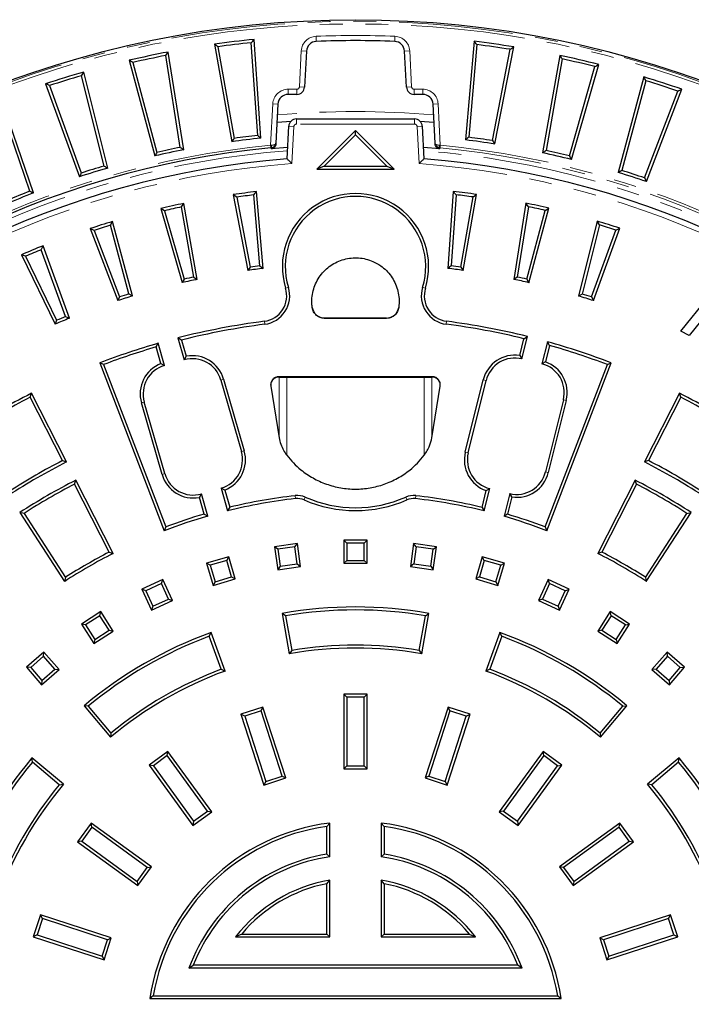
# Model space of a CAD drawing. Units: millimetres. Extents: x 15 to 205, y 5 to 292.
# Drawn here: x 91 to 128, y 136 to 191 of the extents above; entities that cross this region are included whole.
import ezdxf

# ---------------------------------------------------------------- set-up
doc = ezdxf.new("R2010")
doc.units = ezdxf.units.MM
doc.linetypes.add('SLD-Phantom', pattern=[12.7, 6.35, -1.27, 1.27, -1.27, 1.27, -1.27])
doc.linetypes.add('SLD-Solid', pattern=[0])

msp = doc.modelspace()

# ---------------------------------------------------------------- linework, layer by layer
at = {"color": 7, "linetype": 'SLD-Solid', "lineweight": 25}
for p, q in [((104.292, 184.141), (103.908, 189.631)), ((116.156, 189.524), (115.676, 184.041)), ((101.705, 189.36), (102.661, 183.941)), ((101.898, 189.221), (102.796, 184.126)), ((104.116, 184.288), (103.755, 189.449)), ((106.82, 188.977), (106.716, 186.98)), ((112.387, 186.98), (112.283, 188.977)), ((116.305, 189.339), (115.854, 184.185)), ((117.171, 184), (118.158, 189.079)), ((117.303, 183.813), (118.353, 189.215)), ((96.959, 188.468), (98.384, 183.152)), ((99.803, 183.625), (98.993, 188.735)), ((99.991, 183.494), (99.13, 188.929)), ((120.921, 188.739), (119.965, 183.319)), ((121.054, 188.542), (120.155, 183.447)), ((97.163, 188.346), (98.502, 183.348)), ((121.451, 183.148), (122.877, 188.121)), ((121.566, 182.95), (123.083, 188.24)), ((95.564, 182.588), (94.312, 187.608)), ((95.762, 182.474), (94.431, 187.814)), ((125.599, 187.542), (124.175, 182.226)), ((125.714, 187.334), (124.375, 182.337)), ((92.309, 187.165), (94.191, 181.994)), ((92.522, 187.061), (94.292, 182.2)), ((125.64, 181.926), (127.494, 186.756)), ((125.737, 181.719), (127.71, 186.856)), ((91.639, 181.09), (89.847, 186.293)), ((106.288, 186.574), (105.808, 186.574)), ((113.295, 186.574), (112.815, 186.574)), ((91.431, 181.187), (89.747, 186.078)), ((105.237, 186.032), (105.124, 183.866)), ((113.979, 183.866), (113.866, 186.032)), ((106.265, 185.205), (112.838, 185.205)), ((105.185, 185.026), (105.971, 185.087)), ((105.742, 182.985), (105.837, 184.799)), ((113.133, 185.087), (113.918, 185.026)), ((113.266, 184.799), (113.361, 182.985)), ((109.552, 184.562), (107.409, 182.419)), ((109.552, 184.329), (107.807, 182.584)), ((109.552, 184.329), (109.552, 184.562)), ((111.694, 182.419), (109.552, 184.562)), ((111.296, 182.584), (109.552, 184.329)), ((105.776, 183.62), (104.863, 183.541)), ((105.124, 183.866), (105.121, 183.811)), ((114.24, 183.541), (113.328, 183.62)), ((113.982, 183.811), (113.979, 183.866)), ((107.807, 182.584), (107.409, 182.419)), ((107.409, 182.419), (111.694, 182.419)), ((107.807, 182.584), (111.296, 182.584)), ((111.296, 182.584), (111.694, 182.419)), ((102.94, 180.856), (102.745, 180.994)), ((102.745, 180.994), (103.564, 176.782)), ((102.94, 180.856), (103.696, 176.967)), ((103.891, 180.982), (104.04, 181.166)), ((104.236, 177.038), (103.891, 180.982)), ((104.414, 176.894), (104.04, 181.166)), ((114.995, 181.174), (114.696, 176.893)), ((115.147, 180.989), (114.871, 177.038)), ((115.147, 180.989), (114.995, 181.174)), ((115.411, 176.967), (116.098, 180.865)), ((115.545, 176.781), (116.29, 181.004)), ((116.098, 180.865), (116.29, 181.004)), ((98.931, 180.103), (98.724, 180.224)), ((98.724, 180.224), (99.907, 176.1)), ((99.867, 180.312), (99.999, 180.508)), ((100.554, 176.413), (99.867, 180.312)), ((100.744, 176.285), (99.999, 180.508)), ((119.037, 180.522), (118.365, 176.284)), ((119.173, 180.325), (118.553, 176.413)), ((119.173, 180.325), (119.037, 180.522)), ((119.202, 176.098), (120.312, 180.24)), ((120.109, 180.118), (120.312, 180.24)), ((98.931, 180.103), (100.023, 176.296)), ((119.084, 176.295), (120.109, 180.118)), ((95.002, 179.004), (94.786, 179.107)), ((94.786, 179.107), (96.324, 175.101)), ((95.916, 179.293), (96.031, 179.501)), ((96.941, 175.47), (95.916, 179.293)), ((97.141, 175.359), (96.031, 179.501)), ((123.006, 179.52), (121.968, 175.357)), ((123.124, 179.312), (122.166, 175.469)), ((122.786, 175.099), (124.252, 179.128)), ((123.124, 179.312), (123.006, 179.52)), ((124.039, 179.025), (124.252, 179.128)), ((95.002, 179.004), (96.422, 175.306)), ((122.685, 175.305), (124.039, 179.025)), ((92.069, 177.935), (92.166, 178.151)), ((93.633, 174.122), (92.166, 178.151)), ((91.184, 177.567), (90.96, 177.651)), ((90.96, 177.651), (92.841, 173.794)), ((91.184, 177.567), (92.92, 174.007)), ((93.423, 174.215), (92.069, 177.935)), ((103.696, 176.967), (103.564, 176.782)), ((104.236, 177.038), (104.414, 176.894)), ((114.871, 177.038), (114.696, 176.893)), ((115.411, 176.967), (115.545, 176.781)), ((100.554, 176.413), (100.744, 176.285)), ((118.553, 176.413), (118.365, 176.284)), ((100.023, 176.296), (99.907, 176.1)), ((119.084, 176.295), (119.202, 176.098)), ((96.422, 175.306), (96.324, 175.101)), ((96.941, 175.47), (97.141, 175.359)), ((122.166, 175.469), (121.968, 175.357)), ((122.685, 175.305), (122.786, 175.099)), ((127.661, 173.4), (129.15, 175.254)), ((93.423, 174.215), (93.633, 174.122)), ((129.059, 174.336), (128.117, 173.166)), ((92.92, 174.007), (92.841, 173.794)), ((111.277, 174.133), (107.826, 174.133)), ((111.277, 174.116), (107.826, 174.116)), ((118.812, 171.858), (119.122, 173.106)), ((118.922, 172.985), (119.122, 173.106)), ((128.117, 173.166), (127.661, 173.4)), ((98.455, 172.523), (98.568, 172.727)), ((98.721, 171.597), (98.455, 172.523)), ((98.923, 171.491), (98.568, 172.727)), ((99.876, 172.909), (99.67, 173.027)), ((99.67, 173.027), (100.021, 171.808)), ((99.876, 172.909), (100.136, 172.004)), ((118.69, 172.051), (118.922, 172.985)), ((120.227, 172.815), (119.921, 171.583)), ((120.346, 172.61), (120.119, 171.696)), ((120.346, 172.61), (120.227, 172.815)), ((100.136, 172.004), (100.021, 171.808)), ((118.69, 172.051), (118.812, 171.858)), ((95.533, 171.543), (95.319, 171.638)), ((95.319, 171.638), (98.903, 162.303)), ((95.533, 171.543), (98.998, 162.515)), ((98.721, 171.597), (98.923, 171.491)), ((120.119, 171.696), (119.921, 171.583)), ((120.105, 162.515), (123.571, 171.543)), ((120.2, 162.303), (123.784, 171.638)), ((123.571, 171.543), (123.784, 171.638)), ((102.055, 170.683), (103.2, 166.702)), ((102.213, 170.729), (103.359, 166.747)), ((104.837, 170.344), (105.306, 167.472)), ((113.823, 170.87), (105.28, 170.87)), ((105.28, 170.848), (113.823, 170.848)), ((113.797, 167.472), (114.266, 170.344)), ((115.663, 166.678), (116.661, 170.699)), ((115.823, 166.639), (116.822, 170.659)), ((91.45, 169.725), (91.522, 169.948)), ((93.467, 166.129), (91.522, 169.948)), ((127.582, 169.948), (125.636, 166.129)), ((127.653, 169.725), (127.582, 169.948)), ((93.246, 166.201), (91.45, 169.725)), ((98.786, 165.431), (97.64, 169.413)), ((98.945, 165.477), (97.799, 169.458)), ((121.12, 169.592), (120.121, 165.572)), ((121.28, 169.553), (120.281, 165.532)), ((127.653, 169.725), (125.858, 166.201)), ((93.246, 166.201), (93.467, 166.129)), ((125.858, 166.201), (125.636, 166.129)), ((93.914, 164.888), (93.986, 165.111)), ((95.84, 161.109), (93.914, 164.888)), ((96.062, 161.038), (93.986, 165.111)), ((125.117, 165.111), (123.042, 161.038)), ((125.189, 164.888), (123.263, 161.109)), ((125.189, 164.888), (125.117, 165.111)), ((100.863, 164.156), (100.978, 164.353)), ((101.333, 163.117), (100.978, 164.353)), ((102.278, 164.563), (102.076, 164.669)), ((102.076, 164.669), (102.438, 163.412)), ((102.278, 164.563), (102.552, 163.61)), ((116.591, 163.6), (116.824, 164.535)), ((116.712, 163.401), (117.022, 164.648)), ((116.824, 164.535), (117.022, 164.648)), ((118.131, 164.373), (117.816, 163.104)), ((118.253, 164.18), (118.131, 164.373)), ((101.129, 163.23), (100.863, 164.156)), ((118.253, 164.18), (118.014, 163.218)), ((91.107, 163.267), (90.878, 163.316)), ((90.878, 163.316), (93.368, 159.482)), ((91.107, 163.267), (93.417, 159.71)), ((101.129, 163.23), (101.333, 163.117)), ((102.552, 163.61), (102.438, 163.412)), ((116.591, 163.6), (116.712, 163.401)), ((118.014, 163.218), (117.816, 163.104)), ((125.686, 159.71), (127.997, 163.267)), ((125.735, 159.482), (128.225, 163.316)), ((127.997, 163.267), (128.225, 163.316)), ((98.998, 162.515), (98.903, 162.303)), ((120.105, 162.515), (120.2, 162.303)), ((106.315, 161.591), (105.042, 161.408)), ((106.175, 161.404), (106.315, 161.591)), ((106.498, 160.318), (106.315, 161.591)), ((109.074, 161.611), (108.909, 161.776)), ((110.194, 161.776), (108.909, 161.776)), ((108.909, 161.776), (108.909, 160.49)), ((110.029, 161.611), (109.074, 161.611)), ((109.074, 161.611), (109.074, 160.655)), ((110.029, 161.611), (110.194, 161.776)), ((110.029, 160.655), (110.029, 161.611)), ((110.194, 160.49), (110.194, 161.776)), ((112.788, 161.591), (112.605, 160.318)), ((112.928, 161.404), (112.788, 161.591)), ((114.061, 161.408), (112.788, 161.591)), ((95.84, 161.109), (96.062, 161.038)), ((105.229, 161.268), (105.042, 161.408)), ((105.042, 161.408), (105.225, 160.135)), ((106.175, 161.404), (105.229, 161.268)), ((105.229, 161.268), (105.365, 160.322)), ((106.311, 160.458), (106.175, 161.404)), ((112.928, 161.404), (112.792, 160.458)), ((113.874, 161.268), (112.928, 161.404)), ((113.738, 160.322), (113.874, 161.268)), ((113.874, 161.268), (114.061, 161.408)), ((113.878, 160.135), (114.061, 161.408)), ((123.263, 161.109), (123.042, 161.038)), ((102.501, 160.855), (101.268, 160.493)), ((101.472, 160.381), (101.268, 160.493)), ((101.268, 160.493), (101.63, 159.259)), ((102.389, 160.65), (101.472, 160.381)), ((102.389, 160.65), (102.501, 160.855)), ((102.659, 159.733), (102.389, 160.65)), ((102.863, 159.621), (102.501, 160.855)), ((109.074, 160.655), (108.909, 160.49)), ((108.909, 160.49), (110.194, 160.49)), ((109.074, 160.655), (110.029, 160.655)), ((110.029, 160.655), (110.194, 160.49)), ((116.602, 160.855), (116.24, 159.621)), ((116.714, 160.65), (116.444, 159.733)), ((116.714, 160.65), (116.602, 160.855)), ((117.836, 160.493), (116.602, 160.855)), ((117.631, 160.381), (116.714, 160.65)), ((117.473, 159.259), (117.836, 160.493)), ((117.631, 160.381), (117.836, 160.493)), ((101.472, 160.381), (101.742, 159.464)), ((105.365, 160.322), (105.225, 160.135)), ((105.225, 160.135), (106.498, 160.318)), ((105.365, 160.322), (106.311, 160.458)), ((106.311, 160.458), (106.498, 160.318)), ((112.792, 160.458), (112.605, 160.318)), ((112.605, 160.318), (113.878, 160.135)), ((112.792, 160.458), (113.738, 160.322)), ((113.738, 160.322), (113.878, 160.135)), ((117.362, 159.464), (117.631, 160.381)), ((93.417, 159.71), (93.368, 159.482)), ((98.831, 159.584), (97.662, 159.05)), ((98.75, 159.365), (98.831, 159.584)), ((99.365, 158.414), (98.831, 159.584)), ((101.63, 159.259), (102.863, 159.621)), ((101.742, 159.464), (101.63, 159.259)), ((101.742, 159.464), (102.659, 159.733)), ((102.659, 159.733), (102.863, 159.621)), ((116.444, 159.733), (116.24, 159.621)), ((116.24, 159.621), (117.473, 159.259)), ((116.444, 159.733), (117.362, 159.464)), ((117.362, 159.464), (117.473, 159.259)), ((120.272, 159.584), (119.738, 158.414)), ((120.354, 159.365), (120.272, 159.584)), ((121.442, 159.05), (120.272, 159.584)), ((125.686, 159.71), (125.735, 159.482)), ((97.88, 158.968), (97.662, 159.05)), ((97.662, 159.05), (98.196, 157.88)), ((98.75, 159.365), (97.88, 158.968)), ((97.88, 158.968), (98.277, 158.099)), ((99.147, 158.496), (98.75, 159.365)), ((120.354, 159.365), (119.957, 158.496)), ((121.223, 158.968), (120.354, 159.365)), ((120.826, 158.099), (121.223, 158.968)), ((120.907, 157.88), (121.442, 159.05)), ((121.223, 158.968), (121.442, 159.05)), ((98.196, 157.88), (99.365, 158.414)), ((98.277, 158.099), (99.147, 158.496)), ((99.147, 158.496), (99.365, 158.414)), ((119.957, 158.496), (119.738, 158.414)), ((119.738, 158.414), (120.907, 157.88)), ((119.957, 158.496), (120.826, 158.099)), ((95.379, 157.804), (94.298, 157.108)), ((95.33, 157.576), (95.379, 157.804)), ((96.074, 156.722), (95.379, 157.804)), ((98.277, 158.099), (98.196, 157.88)), ((120.826, 158.099), (120.907, 157.88)), ((123.724, 157.804), (123.029, 156.722)), ((123.774, 157.576), (123.724, 157.804)), ((124.806, 157.108), (123.724, 157.804)), ((95.33, 157.576), (94.526, 157.059)), ((95.846, 156.772), (95.33, 157.576)), ((105.662, 157.57), (105.471, 157.705)), ((105.471, 157.705), (105.868, 155.454)), ((105.662, 157.57), (106.002, 155.644)), ((113.101, 155.644), (113.441, 157.57)), ((113.235, 155.454), (113.632, 157.705)), ((113.441, 157.57), (113.632, 157.705)), ((123.774, 157.576), (123.257, 156.772)), ((124.578, 157.059), (123.774, 157.576)), ((94.526, 157.059), (94.298, 157.108)), ((94.298, 157.108), (94.993, 156.027)), ((94.526, 157.059), (95.042, 156.255)), ((94.993, 156.027), (96.074, 156.722)), ((95.042, 156.255), (95.846, 156.772)), ((95.846, 156.772), (96.074, 156.722)), ((101.416, 156.433), (101.514, 156.645)), ((102.296, 154.497), (101.514, 156.645)), ((117.589, 156.645), (116.807, 154.497)), ((117.687, 156.433), (117.589, 156.645)), ((123.257, 156.772), (123.029, 156.722)), ((123.029, 156.722), (124.11, 156.027)), ((123.257, 156.772), (124.061, 156.255)), ((124.061, 156.255), (124.578, 157.059)), ((124.11, 156.027), (124.806, 157.108)), ((124.578, 157.059), (124.806, 157.108)), ((95.042, 156.255), (94.993, 156.027)), ((102.085, 154.595), (101.416, 156.433)), ((117.687, 156.433), (117.019, 154.595)), ((124.061, 156.255), (124.11, 156.027)), ((92.216, 155.55), (91.244, 154.708)), ((92.199, 155.317), (92.216, 155.55)), ((93.058, 154.578), (92.216, 155.55)), ((106.002, 155.644), (105.868, 155.454)), ((113.101, 155.644), (113.235, 155.454)), ((126.887, 155.55), (126.045, 154.578)), ((126.904, 155.317), (126.887, 155.55)), ((127.859, 154.708), (126.887, 155.55)), ((92.199, 155.317), (91.477, 154.691)), ((92.825, 154.595), (92.199, 155.317)), ((126.904, 155.317), (126.278, 154.595)), ((127.626, 154.691), (126.904, 155.317)), ((91.477, 154.691), (91.244, 154.708)), ((91.244, 154.708), (92.086, 153.736)), ((91.477, 154.691), (92.103, 153.969)), ((92.086, 153.736), (93.058, 154.578)), ((92.103, 153.969), (92.825, 154.595)), ((92.825, 154.595), (93.058, 154.578)), ((102.085, 154.595), (102.296, 154.497)), ((117.019, 154.595), (116.807, 154.497)), ((126.278, 154.595), (126.045, 154.578)), ((126.045, 154.578), (127.017, 153.736)), ((126.278, 154.595), (127, 153.969)), ((127, 153.969), (127.626, 154.691)), ((127.017, 153.736), (127.859, 154.708)), ((127.626, 154.691), (127.859, 154.708)), ((92.103, 153.969), (92.086, 153.736)), ((127, 153.969), (127.017, 153.736)), ((109.074, 153.04), (108.909, 153.205)), ((110.194, 153.205), (108.909, 153.205)), ((108.909, 153.205), (108.909, 149.062)), ((110.029, 153.04), (109.074, 153.04)), ((109.074, 153.04), (109.074, 149.227)), ((110.029, 153.04), (110.194, 153.205)), ((110.029, 149.227), (110.029, 153.04)), ((110.194, 149.062), (110.194, 153.205)), ((94.679, 152.543), (94.446, 152.564)), ((94.446, 152.564), (95.915, 150.813)), ((94.679, 152.543), (95.936, 151.045)), ((104.402, 152.491), (103.179, 152.094)), ((104.296, 152.283), (103.387, 151.988)), ((104.296, 152.283), (104.402, 152.491)), ((105.474, 148.657), (104.296, 152.283)), ((105.682, 148.551), (104.402, 152.491)), ((114.701, 152.491), (113.421, 148.551)), ((114.807, 152.283), (113.629, 148.657)), ((114.807, 152.283), (114.701, 152.491)), ((115.924, 152.094), (114.701, 152.491)), ((115.716, 151.988), (114.807, 152.283)), ((123.167, 151.045), (124.424, 152.543)), ((123.188, 150.813), (124.657, 152.564)), ((124.424, 152.543), (124.657, 152.564)), ((103.387, 151.988), (103.179, 152.094)), ((103.179, 152.094), (104.459, 148.154)), ((103.387, 151.988), (104.565, 148.361)), ((114.538, 148.361), (115.716, 151.988)), ((114.644, 148.154), (115.924, 152.094)), ((115.716, 151.988), (115.924, 152.094)), ((95.936, 151.045), (95.915, 150.813)), ((123.167, 151.045), (123.188, 150.813)), ((91.57, 149.435), (91.55, 149.667)), ((93.301, 148.198), (91.55, 149.667)), ((99.114, 150.022), (98.074, 149.266)), ((99.077, 149.792), (98.304, 149.23)), ((99.077, 149.792), (99.114, 150.022)), ((101.318, 146.707), (99.077, 149.792)), ((101.549, 146.671), (99.114, 150.022)), ((119.99, 150.022), (117.554, 146.671)), ((120.026, 149.792), (117.785, 146.707)), ((120.026, 149.792), (119.99, 150.022)), ((121.03, 149.266), (119.99, 150.022)), ((120.799, 149.23), (120.026, 149.792)), ((127.554, 149.667), (125.803, 148.198)), ((127.533, 149.435), (127.554, 149.667)), ((93.069, 148.177), (91.57, 149.435)), ((98.304, 149.23), (98.074, 149.266)), ((98.074, 149.266), (100.509, 145.915)), ((98.304, 149.23), (100.545, 146.145)), ((109.074, 149.227), (108.909, 149.062)), ((108.909, 149.062), (110.194, 149.062)), ((109.074, 149.227), (110.029, 149.227)), ((110.029, 149.227), (110.194, 149.062)), ((118.558, 146.145), (120.799, 149.23)), ((118.595, 145.915), (121.03, 149.266)), ((120.799, 149.23), (121.03, 149.266)), ((127.533, 149.435), (126.035, 148.177)), ((104.459, 148.154), (105.682, 148.551)), ((104.565, 148.361), (105.474, 148.657)), ((105.474, 148.657), (105.682, 148.551)), ((113.629, 148.657), (113.421, 148.551)), ((113.421, 148.551), (114.644, 148.154)), ((113.629, 148.657), (114.538, 148.361)), ((93.069, 148.177), (93.301, 148.198)), ((104.565, 148.361), (104.459, 148.154)), ((114.538, 148.361), (114.644, 148.154)), ((126.035, 148.177), (125.803, 148.198)), ((100.509, 145.915), (101.549, 146.671)), ((100.545, 146.145), (101.318, 146.707)), ((101.318, 146.707), (101.549, 146.671)), ((117.785, 146.707), (117.554, 146.671)), ((117.554, 146.671), (118.595, 145.915)), ((117.785, 146.707), (118.558, 146.145)), ((94.847, 146.04), (94.091, 145)), ((94.884, 145.81), (94.322, 145.036)), ((94.884, 145.81), (94.847, 146.04)), ((98.199, 143.605), (94.847, 146.04)), ((97.968, 143.568), (94.884, 145.81)), ((100.545, 146.145), (100.509, 145.915)), ((107.958, 145.857), (108.123, 146.045)), ((107.958, 144.312), (107.958, 145.857)), ((108.123, 144.171), (108.123, 146.045)), ((111.145, 145.857), (110.98, 146.045)), ((110.98, 146.045), (110.98, 144.171)), ((111.145, 145.857), (111.145, 144.312)), ((118.558, 146.145), (118.595, 145.915)), ((124.256, 146.04), (120.904, 143.605)), ((124.22, 145.81), (121.135, 143.568)), ((124.22, 145.81), (124.256, 146.04)), ((124.781, 145.036), (124.22, 145.81)), ((125.012, 145), (124.256, 146.04)), ((94.322, 145.036), (94.091, 145)), ((94.091, 145), (97.443, 142.565)), ((94.322, 145.036), (97.406, 142.795)), ((121.66, 142.565), (125.012, 145)), ((121.697, 142.795), (124.781, 145.036)), ((124.781, 145.036), (125.012, 145)), ((107.958, 144.312), (108.123, 144.171)), ((111.145, 144.312), (110.98, 144.171)), ((97.406, 142.795), (97.968, 143.568)), ((97.443, 142.565), (98.199, 143.605)), ((97.968, 143.568), (98.199, 143.605)), ((121.135, 143.568), (120.904, 143.605)), ((120.904, 143.605), (121.66, 142.565)), ((121.135, 143.568), (121.697, 142.795)), ((97.406, 142.795), (97.443, 142.565)), ((107.958, 142.67), (108.123, 142.869)), ((107.958, 139.87), (107.958, 142.67)), ((108.123, 139.705), (108.123, 142.869)), ((111.145, 142.67), (110.98, 142.869)), ((110.98, 142.869), (110.98, 139.705)), ((111.145, 142.67), (111.145, 139.87)), ((121.697, 142.795), (121.66, 142.565)), ((92.02, 140.934), (91.623, 139.711)), ((92.126, 140.726), (92.02, 140.934)), ((95.96, 139.654), (92.02, 140.934)), ((127.083, 140.934), (123.143, 139.654)), ((126.977, 140.726), (127.083, 140.934)), ((127.481, 139.711), (127.083, 140.934)), ((92.126, 140.726), (91.83, 139.817)), ((95.752, 139.548), (92.126, 140.726)), ((126.977, 140.726), (123.351, 139.548)), ((127.273, 139.817), (126.977, 140.726)), ((91.83, 139.817), (91.623, 139.711)), ((91.623, 139.711), (95.563, 138.431)), ((91.83, 139.817), (95.457, 138.639)), ((95.563, 138.431), (95.96, 139.654)), ((95.752, 139.548), (95.96, 139.654)), ((103.218, 139.87), (102.874, 139.705)), ((102.874, 139.705), (108.123, 139.705)), ((103.218, 139.87), (107.958, 139.87)), ((107.958, 139.87), (108.123, 139.705)), ((111.145, 139.87), (110.98, 139.705)), ((110.98, 139.705), (116.229, 139.705)), ((111.145, 139.87), (115.885, 139.87)), ((115.885, 139.87), (116.229, 139.705)), ((123.351, 139.548), (123.143, 139.654)), ((123.143, 139.654), (123.541, 138.431)), ((123.541, 138.431), (127.481, 139.711)), ((123.646, 138.639), (127.273, 139.817)), ((127.273, 139.817), (127.481, 139.711)), ((95.457, 138.639), (95.752, 139.548)), ((123.351, 139.548), (123.646, 138.639)), ((95.457, 138.639), (95.563, 138.431)), ((123.646, 138.639), (123.541, 138.431)), ((100.278, 137.968), (100.518, 138.133)), ((118.586, 138.133), (100.518, 138.133)), ((118.825, 137.968), (118.586, 138.133)), ((118.825, 137.968), (100.278, 137.968)), ((98.301, 136.441), (98.108, 136.276)), ((98.301, 136.441), (120.802, 136.441)), ((120.802, 136.441), (120.995, 136.276)), ((98.108, 136.276), (120.995, 136.276))]:
    msp.add_line(p, q, dxfattribs=at)
at = {"color": 9, "linetype": 'SLD-Phantom', "lineweight": 18}
for p, q in [((107.357, 189.804), (107.368, 189.519)), ((111.746, 189.804), (111.735, 189.519)), ((106.43, 186.995), (106.535, 188.992)), ((106.535, 188.992), (106.82, 188.977)), ((112.568, 188.992), (112.283, 188.977)), ((112.568, 188.992), (112.673, 186.995)), ((105.808, 186.859), (106.288, 186.859)), ((105.808, 186.859), (105.808, 186.574)), ((106.288, 186.859), (106.288, 186.574)), ((106.43, 186.995), (106.716, 186.98)), ((112.673, 186.995), (112.387, 186.98)), ((112.815, 186.859), (113.295, 186.859)), ((112.815, 186.859), (112.815, 186.574)), ((113.295, 186.859), (113.295, 186.574)), ((104.831, 183.742), (104.952, 186.047)), ((104.952, 186.047), (105.237, 186.032)), ((114.151, 186.047), (113.866, 186.032)), ((114.151, 186.047), (114.272, 183.742)), ((106.265, 185.205), (106.265, 184.919)), ((112.838, 185.205), (112.838, 184.919)), ((105.837, 184.799), (106.123, 184.784)), ((106.123, 184.784), (106.014, 182.719)), ((112.838, 184.919), (106.265, 184.919)), ((113.266, 184.799), (112.981, 184.784)), ((113.089, 182.719), (112.981, 184.784)), ((104.845, 183.6), (104.831, 183.742)), ((114.272, 183.742), (114.258, 183.6)), ((105.819, 175.838), (105.661, 175.789)), ((113.284, 175.838), (113.442, 175.789)), ((107.147, 174.71), (107.147, 174.723)), ((111.956, 174.71), (111.956, 174.723)), ((104.5, 173.787), (104.479, 173.951)), ((107.826, 174.116), (107.826, 174.133)), ((111.277, 174.116), (111.277, 174.133)), ((114.603, 173.787), (114.624, 173.951)), ((102.213, 170.729), (102.055, 170.683)), ((105.28, 170.848), (105.28, 170.87)), ((105.306, 170.848), (105.306, 167.465)), ((105.728, 170.848), (105.728, 166.493)), ((113.375, 170.848), (113.375, 166.493)), ((113.797, 170.848), (113.797, 167.465)), ((113.823, 170.848), (113.823, 170.87)), ((116.661, 170.699), (116.822, 170.659)), ((97.64, 169.413), (97.799, 169.458)), ((121.28, 169.553), (121.12, 169.592)), ((103.359, 166.747), (103.2, 166.702)), ((115.663, 166.678), (115.823, 166.639)), ((98.786, 165.431), (98.945, 165.477)), ((120.281, 165.532), (120.121, 165.572)), ((106.197, 164.252), (106.216, 164.088)), ((106.758, 164.168), (106.692, 164.017)), ((112.345, 164.168), (112.411, 164.017)), ((112.906, 164.252), (112.887, 164.088))]:
    msp.add_line(p, q, dxfattribs=at)
at = {"color": 7, "linetype": 'SLD-Solid', "lineweight": 25, "flags": 128}
msp.add_lwpolyline([(108.575, 185.205), (109.552, 185.214), (110.528, 185.205)], dxfattribs=at)
at = {"color": 9, "linetype": 'SLD-Phantom', "lineweight": 18, "flags": 128}
for points in [[(104.863, 183.541), (104.864, 183.561), (104.866, 183.602)], [(114.237, 183.602), (114.238, 183.582), (114.24, 183.541)]]:
    msp.add_lwpolyline(points, dxfattribs=at)
at = {"color": 7, "linetype": 'SLD-Solid', "lineweight": 25}
msp.add_circle((109.552, 134.562), 56.165, dxfattribs=at)
at = {"color": 9, "linetype": 'SLD-Phantom', "lineweight": 18}
for radius in [56.075, 55.932]:
    msp.add_circle((109.552, 134.562), radius, dxfattribs=at)
at = {"color": 7, "linetype": 'SLD-Solid', "lineweight": 25}
for centre, radius, start, end in [((109.552, 134.562), 55.357, 95.8516, 98.1484), ((107.391, 188.948), 0.571, 92.2749, 177), ((109.552, 134.562), 55, 87.7251, 92.2749), ((111.712, 188.948), 0.571, 3, 87.7251), ((109.552, 134.562), 55.357, 80.8516, 83.1484), ((109.552, 134.562), 55.192, 96.0285, 97.9715), ((109.552, 134.562), 55.192, 81.0285, 82.9715), ((109.552, 134.562), 55.357, 100.8516, 103.1484), ((109.552, 134.562), 55.192, 101.0285, 102.9715), ((109.552, 134.562), 55.357, 75.8516, 78.1484), ((109.552, 134.562), 55.192, 76.0285, 77.9715), ((109.552, 134.562), 55.357, 105.8516, 108.1484), ((109.552, 134.562), 55.192, 106.0285, 107.9715), ((109.552, 134.562), 55.357, 70.8516, 73.1484), ((109.552, 134.562), 55.192, 71.0285, 72.9715), ((106.288, 187.002), 0.429, 270, 357), ((112.815, 187.002), 0.429, 183, 270), ((105.808, 186.002), 0.571, 90, 177), ((113.295, 186.002), 0.571, 3, 90), ((106.265, 184.776), 0.429, 90, 177), ((112.838, 184.776), 0.429, 3, 90), ((109.552, 134.562), 49.857, 96.056, 97.944), ((109.552, 134.562), 50.022, 96.2383, 97.7617), ((109.552, 134.562), 49.857, 81.056, 82.944), ((109.552, 134.562), 50.022, 81.2383, 82.7617), ((109.552, 134.562), 49.263, 95.4824, 264.5176), ((109.552, 134.562), 49.857, 101.056, 102.944), ((109.552, 134.562), 50.022, 101.2383, 102.7617), ((109.552, 134.562), 48.573, 94.4982, 180), ((109.552, 134.562), 48.573, 274.4982, 85.5021), ((109.552, 134.562), 49.857, 76.056, 77.944), ((109.552, 134.562), 50.022, 76.2383, 77.7617), ((109.552, 134.562), 49.857, 106.056, 107.944), ((109.552, 134.562), 50.022, 106.2383, 107.7617), ((109.552, 134.562), 49.857, 71.056, 72.944), ((109.552, 134.562), 50.022, 71.2383, 72.7617), ((109.552, 134.562), 49.857, 111.056, 112.944), ((109.552, 134.562), 50.022, 111.2383, 112.7617), ((109.552, 134.562), 46.929, 96.7444, 98.3392), ((109.552, 134.562), 46.764, 96.9528, 98.1274), ((109.552, 176.99), 4.071, 342.8401, 197.1599), ((109.552, 176.99), 3.906, 342.8401, 197.1599), ((109.552, 134.562), 46.929, 81.7444, 83.3392), ((109.552, 134.562), 46.764, 81.9528, 83.1274), ((109.552, 134.562), 46.929, 101.7444, 103.3392), ((109.552, 134.562), 46.764, 101.9528, 103.1274), ((109.552, 134.562), 46.929, 76.7444, 78.3392), ((109.552, 134.562), 46.764, 76.9528, 78.1274), ((109.552, 134.562), 46.929, 106.7444, 108.3392), ((109.552, 134.562), 46.764, 106.9528, 108.1274), ((109.552, 134.562), 46.929, 71.7444, 73.3392), ((109.552, 134.562), 46.764, 71.9528, 73.1274), ((109.552, 134.562), 46.929, 111.7444, 113.3392), ((109.552, 134.562), 46.764, 111.9528, 113.1274), ((109.552, 134.562), 42.808, 97.1333, 97.8617), ((109.552, 134.562), 42.808, 82.1333, 82.8617), ((109.552, 134.562), 42.808, 102.1333, 102.8617), ((109.552, 134.562), 42.643, 96.9198, 98.0715), ((109.552, 134.562), 42.643, 81.9198, 83.0715), ((109.552, 134.562), 42.808, 77.1333, 77.8617), ((109.552, 134.562), 42.643, 101.9198, 103.0715), ((104.296, 175.368), 1.594, 277.3384, 17.1599), ((114.807, 175.368), 1.594, 162.8401, 262.6616), ((109.552, 134.562), 42.643, 76.9198, 78.0715), ((109.552, 134.562), 42.643, 106.9198, 108.0715), ((109.552, 134.562), 42.808, 107.1333, 107.8617), ((104.296, 175.368), 1.429, 277.3384, 17.1599), ((114.807, 175.368), 1.429, 162.8401, 262.6616), ((109.552, 134.562), 42.643, 71.9198, 73.0715), ((109.552, 134.562), 42.808, 72.1333, 72.8617), ((107.826, 174.819), 0.686, 188.0099, 270), ((111.277, 174.819), 0.686, 270, 351.9901), ((109.552, 134.562), 42.808, 112.1333, 112.8617), ((109.552, 134.562), 42.643, 111.9198, 113.0715), ((109.552, 134.562), 39.714, 97.3384, 104.407), ((109.552, 134.562), 39.549, 97.3384, 104.161), ((109.552, 134.562), 39.549, 76.295, 82.6616), ((109.552, 134.562), 39.714, 76.056, 82.6616), ((109.552, 134.562), 39.714, 106.056, 111), ((109.552, 134.562), 39.549, 106.295, 110.761), ((109.552, 134.562), 39.714, 69, 74.407), ((109.552, 134.562), 39.549, 69.239, 74.161), ((100.476, 170.229), 1.808, 16.056, 100.8207), ((118.416, 170.264), 1.808, 81.2914, 166.056), ((99.378, 169.913), 1.808, 111.2914, 196.056), ((99.378, 169.913), 1.643, 106.056, 196.056), ((100.476, 170.229), 1.643, 16.056, 106.056), ((118.416, 170.264), 1.643, 76.056, 166.056), ((119.525, 169.988), 1.643, 346.056, 76.056), ((119.525, 169.988), 1.808, 346.056, 70.8207), ((105.28, 170.399), 0.449, 90, 180), ((113.823, 170.399), 0.449, 0, 90), ((109.552, 134.562), 39.714, 117, 123), ((109.552, 134.562), 39.714, 57, 63), ((109.552, 134.562), 39.549, 117.239, 122.761), ((109.552, 134.562), 39.549, 57.239, 62.761), ((101.622, 166.247), 1.643, 286.056, 16.056), ((101.622, 166.247), 1.808, 291.2914, 16.056), ((117.418, 166.243), 1.808, 166.056, 250.8207), ((117.418, 166.243), 1.643, 166.056, 256.056), ((109.552, 134.562), 35.429, 117, 123), ((109.552, 134.562), 35.594, 117.2655, 122.7345), ((109.552, 134.562), 35.429, 57, 63), ((109.552, 134.562), 35.594, 57.2655, 62.7345), ((100.523, 165.931), 1.808, 196.056, 280.8207), ((100.523, 165.931), 1.643, 196.056, 286.056), ((118.527, 165.967), 1.643, 256.056, 346.056), ((118.527, 165.967), 1.808, 261.2914, 346.056), ((109.552, 134.562), 34.286, 117, 123), ((109.552, 134.562), 34.121, 117.277, 122.723), ((109.552, 134.562), 34.286, 57, 63), ((109.552, 134.562), 34.121, 57.277, 62.723), ((109.552, 134.562), 29.714, 96.4459, 103.8518), ((109.552, 134.562), 29.879, 96.4459, 103.5474), ((106.32, 163.166), 1.094, 66.3983, 96.4459), ((106.32, 163.166), 0.929, 66.3983, 96.4459), ((109.552, 170.562), 7.143, 246.3983, 293.6017), ((109.552, 170.562), 6.978, 246.3983, 293.6017), ((112.783, 163.166), 1.094, 83.5541, 113.6017), ((112.783, 163.166), 0.929, 83.5541, 113.6017), ((109.552, 134.562), 29.714, 76.056, 83.5541), ((109.552, 134.562), 29.879, 76.3723, 83.5541), ((109.552, 134.562), 29.879, 106.3723, 110.6837), ((109.552, 134.562), 29.879, 69.3163, 73.5474), ((109.552, 134.562), 29.714, 106.056, 111), ((109.552, 134.562), 29.714, 69, 73.8518), ((109.552, 134.562), 29.714, 117, 123), ((109.552, 134.562), 29.879, 117.3163, 122.6837), ((109.552, 134.562), 29.714, 57, 63), ((109.552, 134.562), 29.879, 57.3163, 62.6837), ((109.552, 134.562), 23.5, 80, 100), ((109.552, 134.562), 23.335, 80.405, 99.595), ((109.552, 134.562), 23.5, 110, 130), ((109.552, 134.562), 23.5, 50, 70), ((109.552, 134.562), 23.335, 110.405, 129.595), ((109.552, 134.562), 23.335, 50.405, 69.595), ((109.552, 134.562), 21.214, 80, 100), ((109.552, 134.562), 21.379, 80.4421, 99.5579), ((109.552, 134.562), 21.214, 110, 130), ((109.552, 134.562), 21.379, 110.4421, 129.5579), ((109.552, 134.562), 21.214, 50, 70), ((109.552, 134.562), 21.379, 50.4421, 69.5579), ((109.552, 134.562), 23.5, 140, 160), ((109.552, 134.562), 23.5, 20, 40), ((109.552, 134.562), 23.335, 140.405, 159.595), ((109.552, 134.562), 23.335, 20.405, 39.595), ((109.552, 134.562), 21.379, 140.4421, 159.5579), ((109.552, 134.562), 21.214, 140, 160), ((109.552, 134.562), 21.214, 20, 40), ((109.552, 134.562), 21.379, 20.4421, 39.5579), ((109.552, 134.562), 11.571, 97.0916, 171.4804), ((109.552, 134.562), 11.406, 98.0307, 170.5172), ((109.552, 134.562), 11.571, 8.5196, 82.9084), ((109.552, 134.562), 11.406, 9.4828, 81.9693), ((109.552, 134.562), 9.879, 99.2824, 159.8297), ((109.552, 134.562), 9.714, 98.4565, 158.4294), ((109.552, 134.562), 9.714, 21.5706, 81.5435), ((109.552, 134.562), 9.879, 20.1703, 80.7176), ((109.552, 134.562), 8.429, 99.7583, 142.3982), ((109.552, 134.562), 8.264, 101.1184, 140.0356), ((109.552, 134.562), 8.429, 37.6018, 80.2417), ((109.552, 134.562), 8.264, 39.9644, 78.8816)]:
    msp.add_arc(centre, radius, start, end, dxfattribs=at)
at = {"color": 9, "linetype": 'SLD-Phantom', "lineweight": 18}
for centre, radius, start, end in [((107.391, 188.948), 0.857, 92.2749, 177), ((109.552, 134.562), 55.286, 87.7251, 92.2749), ((111.712, 188.948), 0.857, 3, 87.7251), ((105.808, 186.002), 0.857, 90, 177), ((106.288, 187.002), 0.143, 270, 357), ((112.815, 187.002), 0.143, 183, 270), ((113.295, 186.002), 0.857, 3, 90), ((109.552, 134.562), 51.053, 85.117, 94.883), ((106.265, 184.776), 0.143, 90, 177), ((112.838, 184.776), 0.143, 3, 90), ((109.552, 134.562), 49.406, 95.4824, 264.5176), ((104.603, 183.686), 0.276, 342.1757, 11.8243), ((114.5, 183.686), 0.276, 168.1757, 197.8243), ((109.552, 134.562), 49.263, 275.4824, 84.5176), ((109.552, 134.562), 49.406, 275.4824, 84.5176), ((109.552, 134.562), 49.024, 94.4286, 265.5714), ((109.552, 134.562), 49.024, 0, 85.5714), ((109.552, 134.562), 48.287, 94.2009, 265.7991), ((109.552, 134.562), 48.287, 274.2009, 85.7991)]:
    msp.add_arc(centre, radius, start, end, dxfattribs=at)
at = {"color": 7, "linetype": 'SLD-Solid', "lineweight": 25}
for points in [[(103.755, 189.449), (103.806, 189.509), (103.857, 189.57), (103.908, 189.631)], [(116.305, 189.339), (116.255, 189.401), (116.205, 189.462), (116.156, 189.524)], [(101.898, 189.221), (101.833, 189.267), (101.769, 189.314), (101.705, 189.36)], [(118.158, 189.079), (118.223, 189.124), (118.288, 189.17), (118.353, 189.215)], [(97.163, 188.346), (97.095, 188.386), (97.027, 188.427), (96.959, 188.468)], [(98.993, 188.735), (99.039, 188.8), (99.084, 188.864), (99.13, 188.929)], [(121.054, 188.542), (121.009, 188.608), (120.965, 188.673), (120.921, 188.739)], [(122.877, 188.121), (122.946, 188.161), (123.014, 188.2), (123.083, 188.24)], [(94.312, 187.608), (94.352, 187.677), (94.391, 187.745), (94.431, 187.814)], [(125.714, 187.334), (125.676, 187.404), (125.638, 187.473), (125.599, 187.542)], [(92.522, 187.061), (92.451, 187.096), (92.38, 187.131), (92.309, 187.165)], [(127.494, 186.756), (127.566, 186.79), (127.638, 186.823), (127.71, 186.856)], [(102.796, 184.126), (102.751, 184.064), (102.706, 184.002), (102.661, 183.941)], [(104.116, 184.288), (104.175, 184.239), (104.233, 184.19), (104.292, 184.141)], [(115.854, 184.185), (115.795, 184.137), (115.735, 184.089), (115.676, 184.041)], [(99.803, 183.625), (99.865, 183.581), (99.928, 183.537), (99.991, 183.494)], [(117.171, 184), (117.215, 183.938), (117.259, 183.875), (117.303, 183.813)], [(98.502, 183.348), (98.462, 183.283), (98.423, 183.218), (98.384, 183.152)], [(120.155, 183.447), (120.092, 183.405), (120.028, 183.362), (119.965, 183.319)], [(121.451, 183.148), (121.489, 183.082), (121.528, 183.016), (121.566, 182.95)], [(95.564, 182.588), (95.63, 182.55), (95.696, 182.512), (95.762, 182.474)], [(94.292, 182.2), (94.258, 182.131), (94.225, 182.063), (94.191, 181.994)], [(124.375, 182.337), (124.309, 182.3), (124.242, 182.263), (124.175, 182.226)], [(125.64, 181.926), (125.673, 181.857), (125.705, 181.788), (125.737, 181.719)], [(91.431, 181.187), (91.5, 181.154), (91.57, 181.122), (91.639, 181.09)]]:
    msp.add_open_spline(points, degree=3, dxfattribs=at)
at = {"color": 9, "linetype": 'SLD-Phantom', "lineweight": 18}
for points in [[(104.831, 183.742), (104.845, 183.742), (104.859, 183.742), (104.873, 183.743)], [(104.866, 183.602), (104.859, 183.601), (104.852, 183.6), (104.845, 183.6)], [(114.272, 183.742), (114.258, 183.742), (114.244, 183.742), (114.23, 183.743)], [(114.258, 183.6), (114.251, 183.6), (114.244, 183.601), (114.237, 183.602)]]:
    msp.add_open_spline(points, degree=3, dxfattribs=at)
at = {"color": 7, "linetype": 'SLD-Solid', "lineweight": 25}
for points, knots in [([(105.121, 183.811), (105.119, 183.777), (105.112, 183.743), (105.084, 183.681), (105.066, 183.652), (105.03, 183.616), (105.018, 183.605), (104.99, 183.585), (104.976, 183.576), (104.93, 183.554), (104.897, 183.544), (104.863, 183.541)], [0, 0, 0, 0, 0.25, 0.25, 0.5, 0.5, 0.625, 0.625, 0.75, 0.75, 1, 1, 1, 1]), ([(104.866, 183.602), (104.884, 183.603), (104.902, 183.607), (104.936, 183.616), (104.952, 183.623), (104.999, 183.646), (105.027, 183.667), (105.072, 183.715), (105.09, 183.743), (105.115, 183.802), (105.122, 183.834), (105.124, 183.866)], [0, 0, 0, 0, 0.125, 0.125, 0.25, 0.25, 0.5, 0.5, 0.75, 0.75, 1, 1, 1, 1]), ([(114.237, 183.602), (114.219, 183.603), (114.202, 183.607), (114.168, 183.616), (114.151, 183.623), (114.104, 183.646), (114.077, 183.667), (114.031, 183.715), (114.013, 183.743), (113.988, 183.802), (113.981, 183.834), (113.979, 183.866)], [0, 0, 0, 0, 0.125, 0.125, 0.25, 0.25, 0.5, 0.5, 0.75, 0.75, 1, 1, 1, 1]), ([(114.24, 183.541), (114.206, 183.544), (114.174, 183.553), (114.112, 183.583), (114.085, 183.603), (114.049, 183.64), (114.039, 183.653), (114.02, 183.681), (114.012, 183.697), (113.992, 183.743), (113.984, 183.777), (113.982, 183.811)], [0, 0, 0, 0, 0.25, 0.25, 0.5, 0.5, 0.625, 0.625, 0.75, 0.75, 1, 1, 1, 1]), ([(106.014, 182.719), (106.014, 182.719), (105.985, 182.747), (105.923, 182.808), (105.841, 182.888), (105.782, 182.946), (105.748, 182.979), (105.744, 182.983), (105.742, 182.985)], [0, 0, 0, 0, 0.0024492, 0.2309355, 0.4966473, 0.6991913, 0.849305, 1, 1, 1, 1]), ([(113.361, 182.985), (113.359, 182.983), (113.355, 182.979), (113.321, 182.946), (113.262, 182.888), (113.18, 182.808), (113.118, 182.747), (113.089, 182.719), (113.089, 182.719)], [0, 0, 0, 0, 0.150695, 0.300809, 0.503353, 0.769064, 0.997551, 1, 1, 1, 1]), ([(107.147, 174.71), (107.138, 174.783), (107.115, 174.993), (107.13, 175.344), (107.213, 175.751), (107.366, 176.136), (107.579, 176.49), (107.849, 176.802), (108.167, 177.064), (108.524, 177.267), (108.91, 177.409), (109.314, 177.483), (109.725, 177.489), (110.131, 177.425), (110.551, 177.284), (110.938, 177.066), (111.277, 176.779), (111.542, 176.465), (111.75, 176.11), (111.897, 175.725), (111.976, 175.321), (111.987, 174.979), (111.964, 174.777), (111.956, 174.71)], [0, 0, 0, 0, 0.0265103, 0.0763312, 0.126151, 0.1756739, 0.2251962, 0.2745453, 0.3238942, 0.3731459, 0.4223976, 0.4715979, 0.5207983, 0.569978, 0.6191577, 0.6800294, 0.7293055, 0.7785819, 0.8278546, 0.8771278, 0.9264711, 0.9758154, 1, 1, 1, 1]), ([(107.826, 174.116), (107.82, 174.116), (107.739, 174.117), (107.58, 174.148), (107.404, 174.251), (107.264, 174.397), (107.179, 174.548), (107.155, 174.667), (107.147, 174.71)], [0, 0, 0, 0, 0.016425, 0.24994, 0.48351, 0.628868, 0.865763, 1, 1, 1, 1]), ([(111.956, 174.71), (111.94, 174.639), (111.912, 174.52), (111.804, 174.351), (111.651, 174.213), (111.458, 174.129), (111.329, 174.12), (111.277, 174.116)], [0, 0, 0, 0, 0.2209256, 0.37126, 0.6065414, 0.8418664, 1, 1, 1, 1]), ([(105.28, 170.87), (105.266, 170.869), (105.222, 170.868), (105.129, 170.849), (105.01, 170.789), (104.903, 170.678), (104.839, 170.537), (104.827, 170.42), (104.836, 170.357), (104.837, 170.344)], [0, 0, 0, 0, 0.053789, 0.170928, 0.364392, 0.557795, 0.752707, 0.949091, 1, 1, 1, 1]), ([(114.266, 170.344), (114.268, 170.358), (114.276, 170.423), (114.263, 170.541), (114.205, 170.665), (114.116, 170.767), (114.003, 170.841), (113.893, 170.868), (113.833, 170.869), (113.823, 170.87)], [0, 0, 0, 0, 0.055912, 0.2518457, 0.4485219, 0.5746876, 0.7677208, 0.9608118, 1, 1, 1, 1]), ([(105.306, 167.472), (105.306, 167.47), (105.326, 167.35), (105.388, 167.111), (105.529, 166.783), (105.664, 166.591), (105.728, 166.5)], [0, 0, 0, 0, 0.005665, 0.342672, 0.689482, 1, 1, 1, 1]), ([(113.375, 166.5), (113.488, 166.671), (113.687, 166.971), (113.764, 167.322), (113.797, 167.472)], [0, 0, 0, 0, 0.569278, 1, 1, 1, 1]), ([(105.728, 166.5), (105.848, 166.355), (106.088, 166.064), (106.571, 165.629), (107.179, 165.216), (107.926, 164.875), (108.725, 164.667), (109.547, 164.595), (110.366, 164.665), (111.157, 164.868), (111.902, 165.204), (112.515, 165.615), (113.006, 166.054), (113.252, 166.351), (113.375, 166.5)], [0, 0, 0, 0, 0.064106, 0.128212, 0.220478, 0.312745, 0.406371, 0.499997, 0.592195, 0.684394, 0.776592, 0.86879, 0.934395, 1, 1, 1, 1])]:
    msp.add_open_spline(points, degree=3, knots=knots, dxfattribs=at)
at = {"color": 9, "linetype": 'SLD-Phantom', "lineweight": 18}
for points in [[(104.873, 183.743), (104.891, 183.743), (104.909, 183.744), (104.942, 183.748), (104.959, 183.751), (105.005, 183.761), (105.032, 183.77), (105.076, 183.793), (105.093, 183.806), (105.117, 183.835), (105.123, 183.851), (105.124, 183.866)], [(114.23, 183.743), (114.212, 183.743), (114.194, 183.744), (114.161, 183.748), (114.144, 183.751), (114.098, 183.761), (114.071, 183.77), (114.027, 183.793), (114.01, 183.806), (113.986, 183.835), (113.98, 183.851), (113.979, 183.866)]]:
    msp.add_open_spline(points, degree=3, knots=[0, 0, 0, 0, 0.125, 0.125, 0.25, 0.25, 0.5, 0.5, 0.75, 0.75, 1, 1, 1, 1], dxfattribs=at)

doc.saveas('drawing.dxf')
